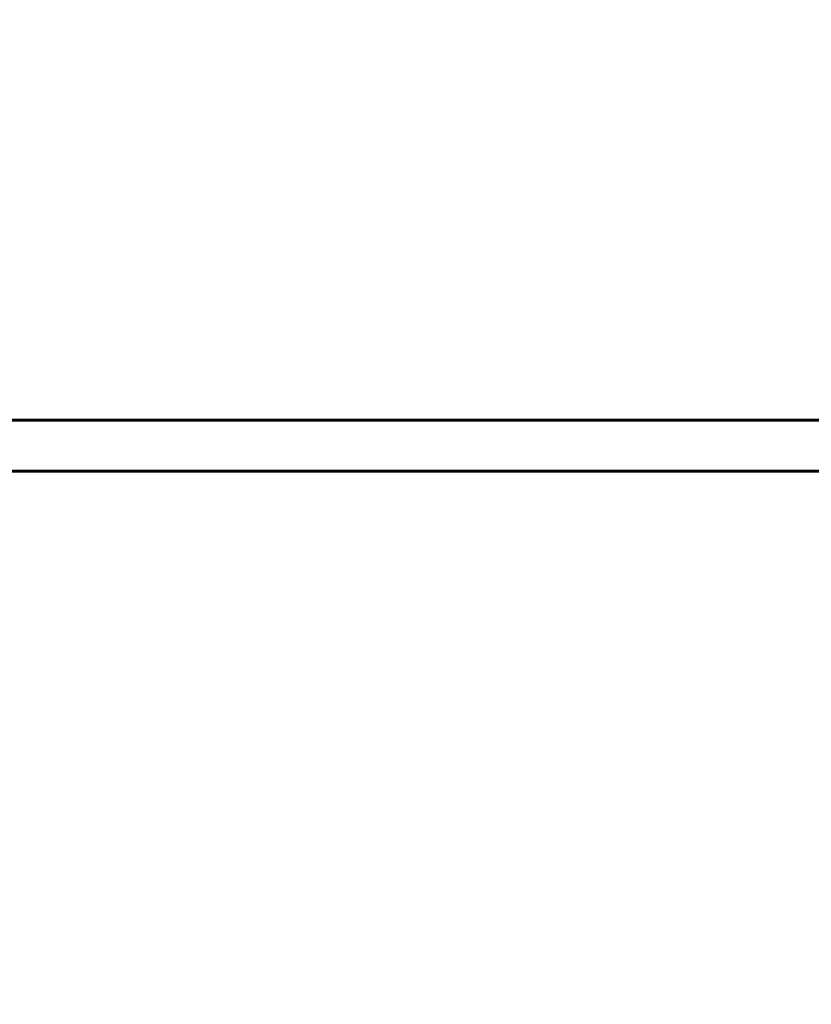
# Model space of a CAD drawing. Units: millimetres. Extents: x 7916 to 20415, y 886 to 18081.
# Drawn here: x 17074 to 17307, y 6611 to 6900 of the extents above; entities that cross this region are included whole.
import ezdxf

# ---------------------------------------------------------------- set-up
doc = ezdxf.new("R2010")
doc.units = ezdxf.units.MM
doc.header["$LTSCALE"] = 100
doc.layers.add('Widoczne (ISO)', color=7, linetype='Continuous', lineweight=60)
doc.layers.add('Wymiar (ISO)', color=116, linetype='Continuous', lineweight=18)
doc.styles.add('Tekst etykiety (ISO)', font='tahoma.ttf')
doc.dimstyles.new('Domyślne (ISO)', dxfattribs={"dimscale": 100, "dimtxt": 3.5, "dimasz": 2.5, "dimexe": 3.175, "dimexo": 0, "dimgap": 0.762, "dimtad": 1, "dimtoh": 1, "dimdec": 0, "dimrnd": 1e-08, "dimzin": 0, "dimtxsty": 'Tekst etykiety (ISO)', "dimcen": 0.09, "dimdle": 10, "dimclrd": 256, "dimclre": 256, "dimclrt": 256, "dimadec": 0, "dimazin": 0, "dimtfac": 0.714286, "dimtdec": 0, "dimtmove": 0, "dimatfit": 3, "dimfxl": 0, "dimtolj": 1, "dimtzin": 0, "dimlwd": -1, "dimlwe": -1, "dimarcsym": 0})

# ---------------------------------------------------------------- blocks, each defined once
blk = doc.blocks.new('*D8')
at = {"layer": 'Defpoints', "color": 0}
for p in [(14449.6, 10685.15), (16980.9, 5670.39), (20097.98, 5670.39)]:
    blk.add_point(p, dxfattribs=at)
at = {"layer": 'Wymiar (ISO)'}
for p, q in [((14449.6, 10685.15), (20415.48, 10685.15)), ((20097.98, 10435.15), (20097.98, 5920.39)), ((16980.9, 5670.39), (20415.48, 5670.39))]:
    blk.add_line(p, q, dxfattribs=at)
for points in [[(20056.32, 10435.15), (20139.65, 10435.15), (20097.98, 10685.15)], [(20056.32, 5920.39), (20139.65, 5920.39), (20097.98, 5670.39)]]:
    blk.add_solid(points, dxfattribs=at)
at = {"layer": 'Wymiar (ISO)', "insert": (19657.44, 8177.77), "char_height": 350, "attachment_point": 2, "rotation": 90, "style": 'Tekst etykiety (ISO)'}
blk.add_mtext('\\A1;5015', dxfattribs=at)
blk = doc.blocks.new('*D9')
at = {"layer": 'Defpoints', "color": 0}
for p in [(10567.2, 8509.99), (17778, 5767.49), (17778, 3430.11)]:
    blk.add_point(p, dxfattribs=at)
at = {"layer": 'Wymiar (ISO)'}
for p, q in [((10567.2, 8509.99), (10567.2, 3112.61)), ((17778, 5767.49), (17778, 3112.61)), ((10817.2, 3430.11), (17528, 3430.11))]:
    blk.add_line(p, q, dxfattribs=at)
for points in [[(10817.2, 3471.77), (10817.2, 3388.44), (10567.2, 3430.11)], [(17528, 3471.77), (17528, 3388.44), (17778, 3430.11)]]:
    blk.add_solid(points, dxfattribs=at)
at = {"layer": 'Wymiar (ISO)', "insert": (14172.6, 3863.59), "char_height": 350, "attachment_point": 2, "style": 'Tekst etykiety (ISO)'}
blk.add_mtext('\\A1;7211', dxfattribs=at)

msp = doc.modelspace()

# ---------------------------------------------------------------- linework, layer by layer
at = {"layer": 'Widoczne (ISO)'}
for p, q in [((17054.87, 6782.49), (17078.85, 6782.49)), ((17316.32, 6782.49), (17078.85, 6782.49)), ((17078.85, 6767.49), (17054.87, 6767.49)), ((17078.85, 6767.49), (17316.32, 6767.49))]:
    msp.add_line(p, q, dxfattribs=at)

# ---------------------------------------------------------------- dimensions: what is measured, and where the dimension line sits
at = {"layer": 'Wymiar (ISO)'}
for base, p1, p2, angle, picture, middle in [((20097.98, 5670.39), (14449.6, 10685.15), (16980.9, 5670.39), 90, '*D8', (20097.98, 8177.77)), ((17778, 3430.11), (10567.2, 8509.99), (17778, 5767.49), 180, '*D9', (14172.6, 3430.11))]:
    dim = msp.add_linear_dim(base=base, p1=p1, p2=p2, angle=angle, dimstyle='Domyślne (ISO)', override={"dimtoh": 0, "dimdec": 0, "dimtp": 0, "dimtm": 0, "dimtdec": 0, "dimtofl": 0, "dimatfit": 1}, dxfattribs=at)
    dim.commit()
    dim.dimension.update_dxf_attribs({"geometry": picture, "text_midpoint": middle, "dimtype": 160})

doc.saveas('drawing.dxf')
